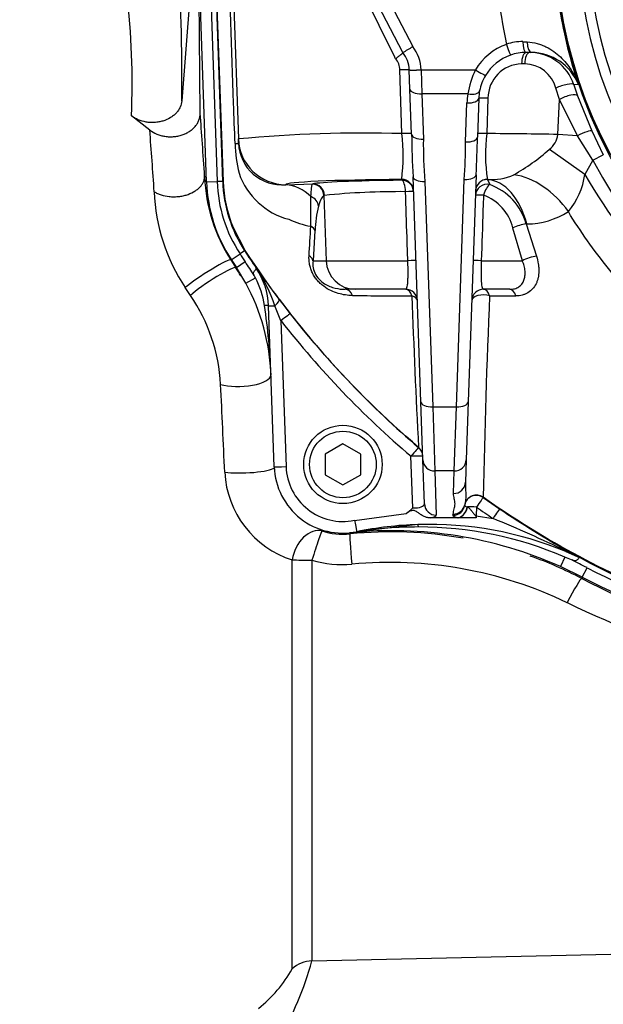
# Paper-space layout 'Sheet1' of a CAD drawing. Units: millimetres. Extents: x 0 to 3564, y 0 to 2520.
# Drawn here: x 959 to 1057, y 1809 to 1975 of the extents above; entities that cross this region are included whole.
import ezdxf
from ezdxf.enums import TextEntityAlignment as Align

# ---------------------------------------------------------------- set-up
doc = ezdxf.new("R2010")
doc.units = ezdxf.units.MM
doc.header["$LTSCALE"] = 6
for name, color, linetype in [('Default', 7, 'Continuous'), ('tangent', 7, 'Continuous'), ('TSH-1', 7, 'Continuous'), ('visible', 7, 'Continuous')]:
    doc.layers.add(name, color=color, linetype=linetype)
doc.styles.add('SEACAD_Arial', font='arial.ttf')
doc.dimstyles.new('ISO-InstDr', dxfattribs={"dimtxt": 19.2, "dimasz": 26.88, "dimexe": 9.6, "dimexo": 9.6, "dimgap": 4.8, "dimtad": 1, "dimdec": 0, "dimzin": 0, "dimdsep": 46, "dimtxsty": 'SEACAD_Arial', "dimblk1": '_SE_FILLED', "dimblk2": '_SE_FILLED', "dimsah": 1, "dimcen": 9.6, "dimadec": 0, "dimazin": 0, "dimtfac": 0.5, "dimtofl": 0, "dimtmove": 0, "dimatfit": 3, "dimfxl": 1, "dimtzin": 0, "dimarcsym": 0})

# ---------------------------------------------------------------- blocks, each defined once
blk = doc.blocks.new('SE3')
at = {"layer": 'tangent', "color": 7, "linetype": 'Continuous'}
for p, q in [((990.81, 1989.47), (992.27, 1947.66)), ((991.75, 1989.47), (993.2, 1947.7)), ((993.32, 1947.7), (991.86, 1989.47)), ((1017.03, 1986.35), (1025.3, 1970.49)), ((1043.88, 1971.29), (1044.6, 1971.26)), ((1044.19, 1967.54), (1043.65, 1967.54)), ((1023.47, 1955.76), (1023.11, 1966.52)), ((1026.7, 1966.54), (1035.85, 1966.54)), ((1026.7, 1966.54), (1026.7, 1966.51)), ((1026.7, 1966.51), (1026.82, 1962.46)), ((1053.25, 1964.04), (1052.47, 1964.02)), ((1052.47, 1964.02), (1053.1, 1962.16)), ((1034.61, 1962.46), (1026.82, 1962.46)), ((1026.82, 1962.46), (1027.08, 1954.85)), ((1050.07, 1961.55), (1049.46, 1963.45)), ((1053.1, 1962.16), (1055.49, 1956.21)), ((1034.21, 1954.35), (1034.44, 1960.94)), ((1037.98, 1961.75), (1037.78, 1955.76)), ((1049.77, 1955.62), (1050.07, 1961.55)), ((1053.08, 1955.41), (1050.07, 1961.55)), ((1053.08, 1955.41), (1049.77, 1955.62)), ((1055.49, 1956.21), (1057.45, 1952.19)), ((1055.68, 1951.26), (1053.08, 1955.41)), ((1054.33, 1948.87), (1048.34, 1953.1)), ((1055.68, 1951.26), (1057.45, 1952.19)), ((1055.68, 1951.26), (1054.33, 1948.87)), ((990.48, 1947.6), (992.27, 1947.66)), ((993.2, 1947.7), (992.27, 1947.66)), ((993.32, 1947.7), (993.2, 1947.7)), ((1003.86, 1947.13), (1008.4, 1947.26)), ((1008.36, 1947.23), (1008.4, 1947.26)), ((1023.42, 1947.88), (1023.42, 1948.04)), ((1027.33, 1947.68), (1028.66, 1909.64)), ((1032.65, 1909.64), (1033.99, 1948.02)), ((1037.88, 1948.03), (1037.91, 1948.02)), ((1037.91, 1948.02), (1038.27, 1947.16)), ((1003.86, 1947.15), (1003.86, 1947.13)), ((1010.37, 1945.33), (1010.29, 1945.3)), ((1010.29, 1945.3), (1010.67, 1934.3)), ((997.01, 1936.03), (995.01, 1939.84)), ((1008.78, 1939.38), (1008.45, 1934.3)), ((1043.79, 1934.3), (1042.18, 1939.82)), ((1044.54, 1940.51), (1044.43, 1940.5)), ((1044.43, 1940.5), (1046.17, 1935.05)), ((996.91, 1935.96), (996.13, 1935.45)), ((997.01, 1936.03), (996.91, 1935.96)), ((994.56, 1934.43), (994.63, 1934.47)), ((994.56, 1934.43), (995.42, 1933.11)), ((994.63, 1934.47), (996.13, 1935.45)), ((995.51, 1933.15), (996.99, 1934.14)), ((1008.45, 1934.3), (1010.67, 1934.3)), ((1010.67, 1934.3), (1024.45, 1934.3)), ((1036.86, 1934.3), (1043.79, 1934.3)), ((995.42, 1933.11), (995.51, 1933.14)), ((998.86, 1933.05), (998.86, 1933.07)), ((997.11, 1930.51), (998.73, 1931.39)), ((987.76, 1928.43), (986.87, 1929.76)), ((1002.71, 1927.83), (1004.61, 1925.36)), ((1003.04, 1924.16), (1002.03, 1926.69)), ((1003.04, 1924.16), (1003.9, 1899.52)), ((1028.66, 1909.64), (1032.65, 1909.64)), ((1028.66, 1909.64), (1029, 1898.79)), ((1032.3, 1898.79), (1032.65, 1909.64)), ((1026.28, 1902.76), (1026.28, 1902.79)), ((1025.29, 1892.54), (1024.98, 1901.27)), ((1032.3, 1898.79), (1029, 1898.79)), ((1029, 1898.79), (1029.26, 1891.32)), ((1032.17, 1894.98), (1032.3, 1898.79)), ((1037.18, 1894.34), (1037.18, 1894.31)), ((1037.18, 1894.31), (1039.95, 1892.39)), ((1034.06, 1893.09), (1034.05, 1892.98)), ((1034.46, 1892.76), (1034.51, 1892.75)), ((1036.02, 1892.71), (1035.97, 1891.21)), ((1015.44, 1890.45), (1024.19, 1891.61)), ((1032.07, 1891.31), (1032.1, 1891.51)), ((1035.97, 1891.21), (1038.83, 1890.77)), ((1035.97, 1891.21), (1035.99, 1890.89)), ((1026.16, 1889.74), (1015.84, 1888.53)), ((1050.94, 1884.26), (1050.22, 1882.63)), ((1051.13, 1885.17), (1053.01, 1884.35)), ((1053.01, 1884.35), (1051.17, 1885.26)), ((1051.42, 1885.3), (1053.7, 1884.04)), ((1004.94, 1814.7), (1004.94, 1883.77)), ((1008.27, 1883.72), (1008.27, 1816.05)), ((1053.88, 1880.87), (1054.7, 1882.45)), ((1053.87, 1880.87), (1053.81, 1880.63)), ((1008.27, 1816.05), (1061.76, 1817.24))]:
    blk.add_line(p, q, dxfattribs=at)
for centre, radius, start, end in [((1128.15, 1989.47), 81.93, 207.8006, 136.9702), ((1128.15, 1989.71), 89.06, 180.1546, 192.2362), ((1128.15, 1989.36), 79.07, 179.9213, 198.6775), ((1128.15, 1989.47), 78.85, 185.7612, 264.2388), ((1128.15, 1989.47), 75.03, 186.1096, 263.8904), ((1128.15, 1989.47), 73.32, 186.2626, 263.7374), ((851.17, 1964.24), 126.76, 357.5251, 6.9013), ((1019.71, 1966.27), 7, 2.164, 37.0194), ((1044.43, 1961.4), 10, 109.3711, 149.1103), ((1043.59, 1964.32), 6.98, 87.6184, 110.8163), ((1020.02, 1966.42), 3.1, 1.7199, 40.1813), ((1043.81, 1961.72), 5.83, 91.5256, 179.6544), ((1044.07, 1961.95), 5.59, 15.5817, 88.7487), ((1048.94, 1960.32), 14.49, 154.6075, 171.5052), ((1044.43, 1960.59), 10, 169.1941, 178), ((61.48, 1884.37), 922.23, 3.82889, 4.47805), ((1017.2, 1724.61), 231.24, 88.4465, 95.2951), ((992.1, 1952.11), 31.58, 352.5859, 6.6448), ((1065.72, 1952.27), 28.16, 172.8742, 188.6568), ((1032.47, 1002.31), 953.47, 88.96041, 89.68091), ((1045.97, 1956.1), 3.83, 308.1829, 352.6873), ((1020.32, 1954.91), 25.04, 181.8859, 193.4873), ((1102.83, 1953.9), 75.76, 179.2855, 184.7145), ((935.39, 1954.63), 98.82, 356.1629, 359.8371), ((1024.75, 1979.76), 35.6, 299.6511, 311.4971), ((1007.47, 1953.07), 12.18, 199.1699, 255.1658), ((1042.16, 1950.51), 12.28, 319.8667, 352.331), ((1016.15, 1948.5), 23.9, 182, 213.0915), ((1038.48, 1957.68), 9.68, 266.4585, 293.6515), ((1012.91, 1947.09), 31.28, 182.0886, 213.6566), ((1023.1, 1815.49), 130.47, 89.5776, 95.5998), ((1034.93, 1937.88), 9.86, 15.4007, 70.1833), ((531.04, 1945.51), 477.05, 359.3513, 359.9534), ((1034.5, 1937.94), 7.91, 13.7799, 69.8502), ((1029.78, 1938.54), 21.01, 166.2723, 177.7121), ((1044.37, 1953.91), 13.41, 270.7256, 302.4025), ((1011.39, 1956.9), 17.12, 245.719, 258.7917), ((776.35, 1950.59), 231.95, 356.1799, 357.4107), ((1125.91, 2020.02), 153.96, 213.0915, 214.392), ((1125.91, 2020.02), 154.9, 213.0915, 213.6724), ((835.42, 1826.49), 194.15, 32.8523, 33.6745), ((965.47, 1913.28), 35.92, 30.9881, 33.5106), ((1159.9, 2047.61), 197.63, 215.4213, 217.3076), ((976.31, 1917.86), 27.19, 18.9542, 34.0026), ((986.04, 1924.64), 14.37, 8.4687, 28.0144), ((963.47, 1911.82), 29.43, 3.1173, 34.3771), ((1029.84, 3258.12), 1329.78, 269.36468, 269.79799), ((2317.36, 1972.34), 1292.96, 181.9496, 183.08337), ((2479.37, 1865.21), 1442.49, 177.49151, 178.84289), ((1032.59, 4591.91), 2663.57, 270.12217, 270.2171), ((895.79, 1911), 105.65, 2.148, 8.5751), ((1125.91, 2019.98), 155.81, 217.9505, 229.6314), ((1125.91, 2019.95), 153.82, 217.9503, 229.6312), ((-1107.13, 1809.04), 2102.58, 2.44057, 2.84539), ((1024.98, 1901.27), 2, 2.0032, 49.6814), ((1013.5, 1899.86), 9.6, 182, 281.6369), ((1009.97, 1899.43), 16.45, 182.9756, 252.1882), ((1036.03, 1892.71), 2, 54.7967, 168.826), ((1032.36, 1892.94), 2.15, 286.8207, 354.9416), ((1125.91, 2019.98), 155.81, 234.7711, 236.0245), ((1134.2, 2031.98), 168.43, 235.9708, 240.5621), ((950.83, 1677.22), 230.97, 64.2521, 67.604), ((1026.08, 1825.83), 63.5, 89.8706, 99.1819), ((1026.22, 1826.52), 62.81, 66.8218, 89.9959), ((1013.52, 1899.91), 11.81, 252.3988, 275.6346), ((1021.6, 1818.61), 69.89, 79.953, 95.6825), ((1012.47, 1910.11), 21.87, 278.8621, 279.1595), ((1021.6, 1818.61), 69.89, 62.5574, 70.3342), ((1013.35, 1900.96), 17.97, 253.5788, 275.2964), ((1021.45, 1814.38), 68.98, 64.3235, 95.3591), ((252.49, 332.59), 1745.18, 62.63376, 62.72976), ((1125.91, 2020.02), 154.9, 242.6345, 263.1982), ((1126.47, 2020.05), 157.21, 242.4722, 262.4709), ((1125.5, 2029.94), 170.37, 244.1953, 263.1079), ((956.8, 1830.11), 53.35, 329.0893, 344.7239), ((985.45, 1825.57), 22.31, 308.1818, 330.8475)]:
    blk.add_arc(centre, radius, start, end, dxfattribs=at)
for centre, major_axis, ratio, start_param, end_param in [((979.69, 1875.86), (5.46, 107.49), 0.034808, -0.649917, -0.100588), ((1041.11, 1970.91), (-0.66, 1.89), 0.011582, 1.603726, 3.141593), ((1044.43, 1971.47), (0, 2), 0.275164, 1.664217, 3.141593), ((1045.28, 1971.47), (0, 2), 0.34347, 1.678941, 3.141593), ((1044.43, 1967.47), (0, -2), 0.388673, 3.141593, 4.677482), ((1045, 1967.47), (0, -2), 0.40422, 3.141593, 4.677482), ((1022.71, 1966.45), (-2, -0.07), 0.028397, 3.141593, 4.507043), ((1026.7, 1966.61), (2, 0.08), 0.034875, 3.141593, 4.711071), ((1026.7, 1966.59), (2, 0.07), 0.037379, 3.141593, 4.711084), ((1035.85, 1966.61), (-1.72, 1.03), 0.029954, 1.588714, 3.141593), ((1050.57, 1963.38), (-1.9, -0.62), 0.241467, 3.177564, 5.258465), ((1026.82, 1963.35), (2, 0.07), 0.442063, 3.141593, 4.696953), ((1034.61, 1963.35), (-1.96, 0.37), 0.435939, 1.653811, 3.141593), ((1051.22, 1961.48), (-1.89, -0.67), 0.265486, 3.177799, 5.273314), ((1034.44, 1961.82), (-2, 0.07), 0.442063, 1.586232, 3.141593), ((1038.43, 1961.68), (2, -0.07), 0.027699, 1.80043, 3.141593), ((989.79, 1885), (-3.42, 97.58), 0.034878, -0.863451, -0.708341), ((1023.08, 1955.69), (-2, -0.07), 0.028641, 3.141593, 4.515443), ((1027.08, 1955.73), (2, 0.07), 0.442063, 3.141593, 4.696953), ((1038.22, 1955.69), (2, -0.07), 0.027829, 1.795862, 3.141593), ((1053.67, 1955.38), (-1.82, -0.82), 0.143043, 3.176862, 4.977286), ((983.9, 1953.7), (-11.99, -0.42), 0.004239, 2.824126, 3.141593), ((1003.86, 1955.14), (-8, -0.28), 0.99939, 0, 1.535911), ((1034.21, 1955.24), (-2, 0.07), 0.442063, 1.586232, 3.141593), ((1030.15, 1947.15), (26.3, 0), 0.034921, 1.829778, 3.142812), ((1008.31, 1945.24), (-0.84, 1.81), 0.989074, 4.317648, 5.819556), ((1030.65, 1947.14), (-22.55, 0), 0.034921, -1.244431, -0.161682), ((1008.4, 1945.26), (-0.42, 1.96), 0.986372, 4.539193, 6.069444), ((1023.42, 1946.04), (-2, -0.07), 0.99939, 3.141593, 4.677504), ((1023.42, 1945.88), (-2, -0.07), 0.99939, 3.141593, 4.677504), ((1023.42, 1945.88), (-0.02, 2), 0.320582, 4.743509, 6.246333), ((1027.33, 1948.56), (2, 0.07), 0.442063, 3.141593, 4.696953), ((1033.99, 1948.9), (-2, 0.07), 0.442063, 1.586232, 3.141593), ((1037.86, 1945.3), (-2, 0.07), 0.952183, 4.539809, 6.283185), ((1037.89, 1946.03), (2, -0.07), 0.999172, 1.60744, 3.141593), ((1037.89, 1946.02), (2, -0.07), 0.998868, 1.595841, 3.141593), ((1037.79, 1936.03), (-0.32, 12), 0.612572, 5.07769, 6.222992), ((1044.43, 1938.08), (7.27, -9.55), 0.701082, 1.509962, 2.52553), ((1003.86, 1935.14), (-0.37, 11.99), 0.662537, 5.675018, 6.236575), ((1023.42, 1945.88), (2, 0.07), 0.025034, 0, 1.243948), ((1037.86, 1945.3), (-0.63, -1.9), 0.314845, 3.46428, 4.780062), ((1007.39, 1943.46), (1.93, -0.51), 0.902024, 0.3207, 1.439466), ((1037.86, 1945.3), (2, -0.07), 0.025052, 1.896993, 3.141593), ((1006.8, 1939.31), (2, -0.11), 0.544333, 0.162939, 0.91842), ((1043.31, 1939.76), (-1.91, -0.61), 0.241687, 4.00667, 5.269061), ((990.38, 1931.7), (-4.2, -2.72), 0.090647, 3.176644, 5.639112), ((1006.47, 1934.23), (1.99, -0.16), 0.638895, 0.177826, 0.903482), ((1015.62, 1934.47), (0, -5), 0.990686, 4.747296, 6.283185), ((1023.83, 1934.23), (-2, -0.07), 0.025383, 3.141593, 4.398672), ((1037.48, 1934.23), (2, -0.07), 0.025383, 1.884513, 3.141593), ((1045.09, 1934.23), (-1.9, -0.61), 0.293429, 4.014384, 5.366835), ((991.26, 1930.34), (-4.17, -2.76), 0.111543, 3.176719, 5.631914), ((1013.88, 1927.47), (0, -2), 0.693717, 2.067681, 3.141593), ((1024.07, 1927.47), (0, -2), 0.604909, 2.026336, 3.141593), ((1037.24, 1927.47), (0, 2), 0.570503, 5.163017, 6.283185), ((1041.65, 1927.47), (0, 2), 0.5713, 5.170287, 6.283185), ((1001.11, 1926.63), (1.59, 1.21), 0.273707, 5.107075, 6.255966), ((1024.07, 1927.47), (2, 0.07), 0.507091, 0, 0.978527), ((1037.24, 1927.47), (2, -0.07), 0.522615, 1.04946, 3.141593), ((999.95, 1926.64), (0.999, 0.035), 0.110574, 0, 1.260365), ((1002.95, 1926.75), (2, 0.07), 0.017442, 3.141593, 4.234573), ((1003.04, 1924.13), (1.58, 1.23), 0.013763, 0.026182, 1.560063), ((996.36, 1914.79), (-4.99, -0.24), 0.344889, 0.776662, 3.104403), ((999.53, 1884.67), (-3.08, 88.01), 0.034899, -1.225504, -1.220568), ((1028.66, 1910.52), (2, 0.07), 0.442063, 3.141593, 4.696953), ((1032.65, 1910.52), (-2, 0.07), 0.442063, 1.586232, 3.141593), ((1024.98, 1901.24), (1.3, 1.52), 0.011305, 0.026182, 1.557499), ((1024.98, 1901.24), (-2, -0.07), 0.999373, 3.141593, 3.973526), ((1024.98, 1901.24), (-2, -0.07), 0.017442, 3.141593, 4.71178), ((1029, 1900.76), (2, 0.07), 0.98479, 3.141593, 4.678013), ((1032.3, 1900.76), (-2, 0.07), 0.98479, 1.605172, 3.141593), ((997.05, 1899.32), (-5, -0.2), 0.169435, 0.78639, 2.902464), ((1003.9, 1899.56), (2, 0.07), 0.017442, 3.141593, 4.71178), ((1032.17, 1896.95), (-2, 0.07), 0.98479, 1.605172, 3.141593), ((1036.02, 1892.67), (2, -0.07), 0.999511, 0.99133, 3.023112), ((1036.02, 1892.67), (1.15, 1.63), 0.010068, 0.026181, 1.55654), ((1025.26, 1893.29), (-2, 0.09), 0.369353, 1.601387, 3.171574), ((1029.26, 1893.29), (2, 0.07), 0.98479, 3.141593, 4.678013), ((1032.07, 1893.28), (1.98, -0.26), 0.984544, 4.842904, 6.26207), ((1032.1, 1893.48), (1.97, -0.33), 0.984388, 4.876511, 6.254919), ((1032.9, 1892.85), (-0.44, -1.95), 0.778526, 0.280338, 1.699503), ((1036.02, 1892.97), (1.98, 0), 0.173648, 3.118446, 3.800706), ((1036.02, 1892.67), (-2, 0.07), 0.017442, 4.712998, 5.575042), ((1038.83, 1890.74), (1.12, 1.66), 0.009754, 0.026181, 1.556323), ((1025.26, 1891.32), (-4, 0), 0.176782, 2.447169, 3.147985), ((1036.02, 1891.3), (3.95, 0), 0.173648, 3.118446, 3.800706), ((1015.44, 1890.49), (-0.4, 1.96), 0.003521, 1.587891, 3.141593), ((1026.19, 1888.74), (-0.031, 1), 0.069502, 5.345328, 6.275976), ((1008.44, 1883.89), (-1.66, -4.72), 0.675792, 3.188958, 4.969433), ((1008.44, 1883.89), (-1.51, -4.77), 0.023506, 3.176509, 4.753828), ((1015.18, 1883.18), (0.49, -4.98), 0.03701, 3.176523, 4.731861), ((1016.03, 1887.55), (-0.201, 0.98), 0.454447, 6.024101, 6.283185), ((1051.87, 1886.97), (-0.77, -1.85), 0.006726, 0.223915, 0.384471), ((1050.46, 1883.55), (0.98, 1.74), 0.283491, 0.0273, 0.401833), ((1008.44, 1883.89), (-5, 0), 0.03242, 0.794125, 1.53589), ((1051.51, 1876.2), (2.31, 4.44), 0.064431, 0.034979, 1.522675), ((1008.44, 1811.34), (-5, 0), 0.942693, 4.747296, 5.48906)]:
    blk.add_ellipse(centre, major_axis=major_axis, ratio=ratio, start_param=start_param, end_param=end_param, dxfattribs=at)
for points, knots in [([(995.29, 1954.08), (995.21, 1956.35), (995.13, 1958.61), (995.05, 1960.88), (994.73, 1970.03), (994.41, 1979.19), (994.09, 1988.35)], [0, 0, 0, 0, 0.198278, 0.198278, 0.198278, 1, 1, 1, 1]), ([(1022.38, 1968.42), (1021.04, 1971.14), (1019.7, 1973.86), (1017.03, 1979.27), (1015.7, 1981.96), (1014.37, 1984.64)], [0, 0, 0, 0, 0.5, 0.5, 1, 1, 1, 1]), ([(1044.6, 1971.26), (1045.19, 1971.23), (1045.74, 1971.14), (1046.53, 1970.93), (1046.79, 1970.84), (1047.29, 1970.65), (1047.54, 1970.54), (1048.24, 1970.2), (1048.67, 1969.93), (1049.48, 1969.35), (1049.86, 1969.04), (1050.92, 1968.03), (1051.51, 1967.29), (1052.26, 1966.12), (1052.49, 1965.72), (1052.8, 1965.1), (1052.9, 1964.89), (1053.03, 1964.58), (1053.08, 1964.47), (1053.17, 1964.26), (1053.21, 1964.15), (1053.25, 1964.04)], [0, 0, 0, 0, 0.125, 0.125, 0.1875, 0.1875, 0.25, 0.25, 0.375, 0.375, 0.5, 0.5, 0.75, 0.75, 0.875, 0.875, 0.9375, 0.9375, 0.96875, 0.96875, 1, 1, 1, 1]), ([(1054.33, 1948.87), (1058.23, 1942.05), (1062.98, 1935.9), (1071.37, 1927.68), (1074.37, 1925.13), (1080.62, 1920.51), (1083.89, 1918.43), (1090.72, 1914.71), (1094.3, 1913.06), (1101.64, 1910.29), (1105.41, 1909.16), (1116.89, 1906.53), (1124.61, 1905.83), (1136.32, 1906.35), (1140.25, 1906.79), (1147.9, 1908.18), (1151.66, 1909.13), (1159.05, 1911.53), (1162.69, 1913), (1169.75, 1916.43), (1173.15, 1918.36), (1179.67, 1922.63), (1182.81, 1924.99), (1188.75, 1930.12), (1191.51, 1932.87), (1196.63, 1938.7), (1198.99, 1941.79), (1203.27, 1948.34), (1205.2, 1951.8), (1206.78, 1955.4)], [0, 0, 0, 0, 0.125, 0.125, 0.1875, 0.1875, 0.25, 0.25, 0.3125, 0.3125, 0.375, 0.375, 0.5, 0.5, 0.5625, 0.5625, 0.625, 0.625, 0.6875, 0.6875, 0.75, 0.75, 0.8125, 0.8125, 0.875, 0.875, 0.9375, 0.9375, 1, 1, 1, 1]), ([(1008.09, 1945.12), (1008.12, 1945.74), (1008.16, 1946.22), (1008.23, 1946.74), (1008.25, 1946.89), (1008.3, 1947.11), (1008.33, 1947.19), (1008.36, 1947.23)], [0, 0, 0, 0, 0.5, 0.5, 0.75, 0.75, 1, 1, 1, 1]), ([(1024.45, 1934.3), (1024.4, 1935.63), (1024.36, 1936.96), (1024.32, 1938.3), (1024.23, 1940.85), (1024.15, 1943.4), (1024.06, 1945.95)], [0, 0, 0, 0, 0.342949, 0.342949, 0.342949, 1, 1, 1, 1]), ([(1206.62, 1946.92), (1204.83, 1943.4), (1202.79, 1940.05), (1198.34, 1933.65), (1195.91, 1930.61), (1190.62, 1924.87), (1187.74, 1922.14), (1181.64, 1917.13), (1178.42, 1914.85), (1171.72, 1910.75), (1168.21, 1908.91), (1161.03, 1905.72), (1157.36, 1904.37), (1149.9, 1902.17), (1146.1, 1901.32), (1138.35, 1900.1), (1134.4, 1899.74), (1122.67, 1899.45), (1114.93, 1900.26), (1099.58, 1903.93), (1092.1, 1906.8), (1078.37, 1914.26), (1072.05, 1918.83), (1063.46, 1927), (1060.78, 1929.91), (1055.85, 1936.03), (1053.59, 1939.23), (1051.55, 1942.59)], [0, 0, 0, 0, 0.0625, 0.0625, 0.125, 0.125, 0.1875, 0.1875, 0.25, 0.25, 0.3125, 0.3125, 0.375, 0.375, 0.4375, 0.4375, 0.5, 0.5, 0.625, 0.625, 0.75, 0.75, 0.875, 0.875, 0.9375, 0.9375, 1, 1, 1, 1]), ([(1010.29, 1945.3), (1010.21, 1945.27), (1010.12, 1945.2), (1009.96, 1945.01), (1009.88, 1944.89), (1009.65, 1944.45), (1009.51, 1944.05), (1009.37, 1943.53)], [0, 0, 0, 0, 0.25, 0.25, 0.5, 0.5, 1, 1, 1, 1]), ([(1037.22, 1945.37), (1037.2, 1944.57), (1037.17, 1943.77), (1037.14, 1942.97), (1037.05, 1940.08), (1036.95, 1937.19), (1036.86, 1934.3)], [0, 0, 0, 0, 0.216762, 0.216762, 0.216762, 1, 1, 1, 1]), ([(1026.28, 1902.79), (1020.63, 1907.59), (1015.34, 1912.79), (1005.55, 1923.91), (1001.06, 1929.82), (997.01, 1936.03)], [0, 0, 0, 0, 0.5, 0.5, 1, 1, 1, 1]), ([(1015.1, 1928.43), (1014.71, 1928.43), (1014.31, 1928.46), (1013.51, 1928.57), (1013.11, 1928.66), (1012.29, 1928.9), (1011.88, 1929.05), (1011.07, 1929.44), (1010.65, 1929.68), (1010.05, 1930.13), (1009.85, 1930.29), (1009.47, 1930.65), (1009.28, 1930.85), (1008.94, 1931.26), (1008.78, 1931.48), (1008.49, 1931.94), (1008.37, 1932.18), (1008.15, 1932.65), (1008.07, 1932.89), (1007.93, 1933.36), (1007.88, 1933.6), (1007.77, 1934.28), (1007.76, 1934.71), (1007.78, 1935.13)], [0, 0, 0, 0, 0.125, 0.125, 0.25, 0.25, 0.375, 0.375, 0.5, 0.5, 0.5625, 0.5625, 0.625, 0.625, 0.6875, 0.6875, 0.75, 0.75, 0.8125, 0.8125, 0.875, 0.875, 1, 1, 1, 1]), ([(1008.45, 1934.3), (1008.42, 1934.01), (1008.41, 1933.7), (1008.48, 1933.03), (1008.56, 1932.66), (1008.91, 1931.88), (1009.17, 1931.49), (1009.77, 1930.85), (1010.09, 1930.6), (1011.02, 1930.02), (1011.62, 1929.81), (1012.78, 1929.53), (1013.33, 1929.47), (1013.88, 1929.47)], [0, 0, 0, 0, 0.125, 0.125, 0.25, 0.25, 0.375, 0.375, 0.5, 0.5, 0.75, 0.75, 1, 1, 1, 1]), ([(1024.07, 1929.47), (1024.17, 1929.47), (1024.25, 1929.57), (1024.34, 1929.88), (1024.37, 1930.02), (1024.42, 1930.34), (1024.44, 1930.53), (1024.47, 1930.97), (1024.48, 1931.21), (1024.49, 1931.74), (1024.49, 1932.03), (1024.49, 1932.64), (1024.49, 1932.96), (1024.48, 1933.45), (1024.47, 1933.62), (1024.46, 1933.96), (1024.45, 1934.13), (1024.45, 1934.3)], [0, 0, 0, 0, 0.25, 0.25, 0.375, 0.375, 0.5, 0.5, 0.625, 0.625, 0.75, 0.75, 0.875, 0.875, 0.9375, 0.9375, 1, 1, 1, 1]), ([(1036.86, 1934.3), (1036.85, 1933.96), (1036.83, 1933.62), (1036.82, 1932.96), (1036.81, 1932.64), (1036.81, 1932.03), (1036.82, 1931.74), (1036.83, 1931.34), (1036.83, 1931.22), (1036.84, 1930.97), (1036.85, 1930.86), (1036.87, 1930.54), (1036.89, 1930.35), (1036.94, 1930.02), (1036.96, 1929.89), (1037.03, 1929.68), (1037.06, 1929.6), (1037.15, 1929.5), (1037.19, 1929.47), (1037.24, 1929.47)], [0, 0, 0, 0, 0.125, 0.125, 0.25, 0.25, 0.375, 0.375, 0.4375, 0.4375, 0.5, 0.5, 0.625, 0.625, 0.75, 0.75, 0.875, 0.875, 1, 1, 1, 1]), ([(1041.65, 1929.47), (1041.95, 1929.47), (1042.22, 1929.51), (1042.6, 1929.61), (1042.73, 1929.65), (1042.96, 1929.75), (1043.07, 1929.81), (1043.37, 1930.01), (1043.55, 1930.17), (1043.85, 1930.55), (1043.97, 1930.76), (1044.14, 1931.22), (1044.2, 1931.48), (1044.26, 1932), (1044.26, 1932.27), (1044.21, 1932.84), (1044.16, 1933.13), (1044.01, 1933.71), (1043.91, 1934), (1043.79, 1934.3)], [0, 0, 0, 0, 0.125, 0.125, 0.1875, 0.1875, 0.25, 0.25, 0.375, 0.375, 0.5, 0.5, 0.625, 0.625, 0.75, 0.75, 0.875, 0.875, 1, 1, 1, 1]), ([(1046.17, 1935.05), (1046.31, 1934.63), (1046.41, 1934.21), (1046.51, 1933.59), (1046.53, 1933.38), (1046.57, 1932.97), (1046.57, 1932.77), (1046.57, 1932.17), (1046.52, 1931.79), (1046.4, 1931.24), (1046.35, 1931.06), (1046.24, 1930.72), (1046.17, 1930.56), (1045.94, 1930.09), (1045.74, 1929.8), (1045.29, 1929.29), (1045.02, 1929.07), (1044.59, 1928.81), (1044.43, 1928.73), (1044.11, 1928.6), (1043.94, 1928.54), (1043.43, 1928.41), (1043.06, 1928.36), (1042.68, 1928.36)], [0, 0, 0, 0, 0.125, 0.125, 0.1875, 0.1875, 0.25, 0.25, 0.375, 0.375, 0.4375, 0.4375, 0.5, 0.5, 0.625, 0.625, 0.75, 0.75, 0.8125, 0.8125, 0.875, 0.875, 1, 1, 1, 1]), ([(1032.1, 1891.51), (1032.15, 1891.8), (1032.22, 1892.09), (1032.36, 1892.67), (1032.41, 1892.95), (1032.42, 1893.39), (1032.41, 1893.53), (1032.36, 1893.82), (1032.33, 1893.97), (1032.24, 1894.4), (1032.16, 1894.69), (1032.17, 1894.98)], [0, 0, 0, 0, 0.25, 0.25, 0.5, 0.5, 0.625, 0.625, 0.75, 0.75, 1, 1, 1, 1]), ([(1107.7, 1867.26), (1101.39, 1868.01), (1095.12, 1869.15), (1082.77, 1872.21), (1076.69, 1874.12), (1064.81, 1878.68), (1059.02, 1881.33), (1047.8, 1887.33), (1042.37, 1890.67), (1037.18, 1894.34)], [0, 0, 0, 0, 0.25, 0.25, 0.5, 0.5, 0.75, 0.75, 1, 1, 1, 1]), ([(1034.51, 1892.75), (1034.57, 1892.71), (1034.63, 1892.67), (1034.74, 1892.57), (1034.8, 1892.51), (1034.98, 1892.32), (1035.1, 1892.18), (1035.33, 1891.9), (1035.44, 1891.75), (1035.62, 1891.53), (1035.68, 1891.45), (1035.78, 1891.35), (1035.81, 1891.31), (1035.88, 1891.25), (1035.92, 1891.22), (1035.97, 1891.21)], [0, 0, 0, 0, 0.125, 0.125, 0.25, 0.25, 0.5, 0.5, 0.75, 0.75, 0.875, 0.875, 0.9375, 0.9375, 1, 1, 1, 1])]:
    blk.add_open_spline(points, degree=3, knots=knots, dxfattribs=at)
blk.add_open_spline([(995.01, 1939.84), (993.99, 1942.33), (993.42, 1945.01), (993.32, 1947.7)], degree=3, dxfattribs=at)
at = {"layer": 'visible', "color": 7, "linetype": 'Continuous'}
for p, q in [((988.82, 1993.62), (986.3, 1961.32)), ((990.48, 1947.6), (989.02, 1989.41)), ((994.65, 1989.47), (995.86, 1954.86)), ((1023.61, 1969.47), (1015.25, 1985.5)), ((989.4, 1959.18), (989.21, 1983.99)), ((1023.61, 1969.47), (1023.61, 1969.47)), ((1045.28, 1969.47), (1044.43, 1969.47)), ((1024.7, 1966.52), (1024.7, 1966.53)), ((1024.82, 1963.28), (1024.7, 1966.52)), ((1025.08, 1955.66), (1024.82, 1963.28)), ((1036.44, 1961.75), (1036.21, 1955.17)), ((980.89, 1956.37), (977.81, 1958.77)), ((995.89, 1954.12), (995.86, 1954.86)), ((990.15, 1948.5), (990.45, 1948.5)), ((1026.66, 1910.45), (1025.33, 1948.49)), ((1035.98, 1948.83), (1034.64, 1910.45)), ((997.11, 1930.51), (995.51, 1933.15)), ((998.86, 1933.05), (998.86, 1933.05)), ((1015.62, 1929.47), (1013.88, 1929.47)), ((1024.07, 1929.47), (1015.62, 1929.47)), ((1041.65, 1929.47), (1037.24, 1929.47)), ((1001.9, 1899.49), (1000.95, 1926.68)), ((1027, 1900.69), (1026.66, 1910.45)), ((1034.64, 1910.45), (1034.3, 1900.69)), ((1013.5, 1903.36), (1010.5, 1901.63)), ((1016.5, 1901.63), (1013.5, 1903.36)), ((1010.5, 1901.63), (1010.5, 1898.16)), ((1016.5, 1898.16), (1016.5, 1901.63)), ((1027.26, 1893.22), (1027, 1900.69)), ((1034.3, 1900.69), (1034.17, 1896.88)), ((1010.5, 1898.16), (1013.5, 1896.43)), ((1013.5, 1896.43), (1016.5, 1898.16)), ((1032.9, 1890.88), (1028.34, 1890.86)), ((1032.99, 1890.88), (1032.9, 1890.88)), ((1035.99, 1890.89), (1032.99, 1890.88)), ((1053.88, 1880.87), (1050.22, 1882.63))]:
    blk.add_line(p, q, dxfattribs=at)
for centre, radius in [((1128.15, 1989.47), 79), ((1013.5, 1899.89), 6.62), ((1013.5, 1899.89), 5.62)]:
    blk.add_circle(centre, radius, dxfattribs=at)
for centre, radius, start, end in [((1015.26, 1985.3), 17.89, 297.8156, 304.1313), ((1019.71, 1966.34), 5, 2.164, 38.7603), ((1044.43, 1961.47), 8, 109.3711, 149.1103), ((1044.43, 1961.47), 8, 90, 109.3711), ((1044.98, 1961.6), 7.87, 17.9165, 89.8146), ((1045.23, 1960.84), 8.63, 21.7653, 89.698), ((1044.43, 1961.47), 8, 149.1103, 169.1941), ((1044.43, 1961.47), 8, 169.1941, 178), ((1175.73, 1957.33), 150.65, 180.6354, 183.3646), ((1003.19, 1954.41), 7.31, 182.2353, 275.2368), ((839.45, 1958.87), 196.79, 357.0776, 358.9224), ((1017.97, 1949.5), 27.84, 182.1375, 212.7824), ((1016.15, 1948.5), 25.68, 182, 213.0915), ((1016.15, 1948.5), 22.96, 182, 213.0915), ((1125.91, 2020.02), 156.68, 213.0915, 213.6724), ((988.9, 1926.26), 12.05, 1.9951, 34.3456), ((988.93, 1926.26), 12.02, 1.9666, 34.3551), ((986.82, 1925.81), 13.15, 25.1036, 27.134), ((966.38, 1913.74), 35, 2, 28.6156), ((1024.07, 1927.47), 2, 2, 90), ((1037.24, 1927.47), 2, 90, 178), ((1013.5, 1899.89), 11.6, 182, 281.6369), ((1019.87, 1897.81), 7.55, 304.8756, 315.7891), ((1028.02, 1829.2), 60.57, 91.7602, 101.6107), ((1028.12, 1829.88), 59.89, 67.4059, 91.8739), ((1021.71, 1818.7), 70, 65.9652, 95.7729), ((1036.24, 1845.8), 41.17, 67.3443, 69.0869), ((1033.06, 1842.43), 46.42, 64.0574, 64.5452), ((1052.58, 1881.84), 2.47, 63.0804, 71.5111), ((1125.91, 2020.02), 153.96, 242.0323, 262.7034), ((1125.91, 2020.02), 156.68, 242.6345, 263.1982)]:
    blk.add_arc(centre, radius, start, end, dxfattribs=at)
for points, knots in [([(1022.38, 1968.42), (1022.47, 1968.49), (1022.56, 1968.55), (1022.73, 1968.68), (1022.81, 1968.74), (1023.04, 1968.92), (1023.18, 1969.03), (1023.4, 1969.21), (1023.49, 1969.29), (1023.6, 1969.41), (1023.62, 1969.45), (1023.61, 1969.47)], [0, 0, 0, 0, 0.125, 0.125, 0.25, 0.25, 0.5, 0.5, 0.75, 0.75, 1, 1, 1, 1]), ([(986.3, 1961.32), (986.28, 1960.94), (986.18, 1960.58), (985.94, 1960.05), (985.84, 1959.87), (985.61, 1959.54), (985.49, 1959.38), (985.21, 1959.08), (985.05, 1958.94), (984.71, 1958.67), (984.54, 1958.55), (983.97, 1958.21), (983.55, 1958.02), (982.88, 1957.82), (982.66, 1957.77), (982.19, 1957.69), (981.95, 1957.66), (981.48, 1957.63), (981.24, 1957.63), (980.77, 1957.65), (980.53, 1957.68), (979.82, 1957.79), (979.38, 1957.92), (978.75, 1958.19), (978.54, 1958.29), (978.16, 1958.52), (977.98, 1958.64), (977.81, 1958.77)], [0, 0, 0, 0, 0.125, 0.125, 0.1875, 0.1875, 0.25, 0.25, 0.3125, 0.3125, 0.375, 0.375, 0.5, 0.5, 0.5625, 0.5625, 0.625, 0.625, 0.6875, 0.6875, 0.75, 0.75, 0.875, 0.875, 0.9375, 0.9375, 1, 1, 1, 1]), ([(980.89, 1956.37), (981.24, 1956.1), (981.64, 1955.87), (982.29, 1955.6), (982.52, 1955.52), (982.98, 1955.39), (983.22, 1955.34), (983.7, 1955.27), (983.95, 1955.24), (984.44, 1955.23), (984.68, 1955.23), (985.17, 1955.27), (985.41, 1955.3), (985.89, 1955.4), (986.35, 1955.52), (986.79, 1955.69), (987.21, 1955.9), (987.41, 1956.01), (987.79, 1956.25), (987.97, 1956.39), (988.29, 1956.67), (988.44, 1956.83), (988.71, 1957.15), (988.83, 1957.32), (989.04, 1957.67), (989.13, 1957.85), (989.34, 1958.41), (989.41, 1958.79), (989.4, 1959.18)], [0, 0, 0, 0, 0.125, 0.125, 0.1875, 0.1875, 0.25, 0.25, 0.3125, 0.3125, 0.375, 0.375, 0.4375, 0.4375, 0.5, 0.5625, 0.5625, 0.625, 0.625, 0.6875, 0.6875, 0.75, 0.75, 0.8125, 0.8125, 0.875, 0.875, 1, 1, 1, 1]), ([(981.65, 1945.95), (981.82, 1945.85), (982.01, 1945.75), (982.4, 1945.57), (982.6, 1945.49), (983.25, 1945.28), (983.7, 1945.19), (984.42, 1945.11), (984.66, 1945.1), (985.14, 1945.1), (985.38, 1945.11), (985.86, 1945.15), (986.1, 1945.18), (986.57, 1945.27), (986.8, 1945.33), (987.47, 1945.53), (987.9, 1945.7), (988.46, 1946.02), (988.64, 1946.13), (988.97, 1946.37), (989.12, 1946.5), (989.4, 1946.77), (989.52, 1946.91), (989.74, 1947.21), (989.83, 1947.36), (990.05, 1947.82), (990.14, 1948.14), (990.15, 1948.46)], [0, 0, 0, 0, 0.0625, 0.0625, 0.125, 0.125, 0.25, 0.25, 0.3125, 0.3125, 0.375, 0.375, 0.4375, 0.4375, 0.5, 0.5, 0.625, 0.625, 0.6875, 0.6875, 0.75, 0.75, 0.8125, 0.8125, 0.875, 0.875, 1, 1, 1, 1]), ([(998.52, 1931.81), (998.47, 1931.9), (998.43, 1932), (998.41, 1932.1), (998.4, 1932.15), (998.4, 1932.2), (998.41, 1932.25), (998.42, 1932.3), (998.44, 1932.35), (998.46, 1932.39), (998.5, 1932.46), (998.55, 1932.52), (998.6, 1932.58), (998.66, 1932.65), (998.72, 1932.72), (998.77, 1932.77), (998.82, 1932.83), (998.85, 1932.88), (998.87, 1932.92), (998.88, 1932.93), (998.89, 1932.94), (998.89, 1932.96), (998.89, 1932.96), (998.89, 1932.97), (998.89, 1932.98), (998.89, 1932.99), (998.89, 1933), (998.88, 1933.01), (998.88, 1933.01), (998.88, 1933.02), (998.87, 1933.03), (998.87, 1933.03), (998.87, 1933.03), (998.87, 1933.03), (998.87, 1933.04), (998.87, 1933.04), (998.86, 1933.04), (998.86, 1933.05), (998.86, 1933.05), (998.86, 1933.05)], [0, 0, 0, 0, 0.167325, 0.167325, 0.167325, 0.246453, 0.246453, 0.246453, 0.325142, 0.325142, 0.325142, 0.456478, 0.456478, 0.456478, 0.635354, 0.635354, 0.635354, 0.815012, 0.815012, 0.815012, 0.875113, 0.875113, 0.875113, 0.917295, 0.917295, 0.917295, 0.959563, 0.959563, 0.959563, 0.980716, 0.980716, 0.980716, 0.989095, 0.989095, 0.989095, 0.997614, 0.997614, 0.997614, 1, 1, 1, 1]), ([(1034.17, 1896.88), (1034.15, 1896.35), (1034.18, 1895.88), (1034.23, 1895.05), (1034.24, 1894.69), (1034.23, 1894.09), (1034.2, 1893.85), (1034.13, 1893.44), (1034.09, 1893.27), (1034.06, 1893.09)], [0, 0, 0, 0, 0.25, 0.25, 0.5, 0.5, 0.75, 0.75, 1, 1, 1, 1]), ([(1028.34, 1890.86), (1028.14, 1890.86), (1027.95, 1890.88), (1027.58, 1890.95), (1027.4, 1891.01), (1027.05, 1891.16), (1026.89, 1891.26), (1026.57, 1891.47), (1026.42, 1891.58), (1026.11, 1891.81), (1025.95, 1891.92), (1025.69, 1892.04), (1025.6, 1892.07), (1025.41, 1892.11), (1025.31, 1892.11), (1025.03, 1892.09), (1024.85, 1892.02), (1024.51, 1891.83), (1024.35, 1891.72), (1024.19, 1891.61)], [0, 0, 0, 0, 0.125, 0.125, 0.25, 0.25, 0.375, 0.375, 0.5, 0.5, 0.625, 0.625, 0.6875, 0.6875, 0.75, 0.75, 0.875, 0.875, 1, 1, 1, 1]), ([(1035.97, 1891.21), (1035.97, 1891.16), (1035.97, 1891.1), (1035.97, 1891.02), (1035.97, 1891), (1035.97, 1890.96), (1035.98, 1890.94), (1035.98, 1890.92), (1035.98, 1890.92), (1035.98, 1890.91), (1035.98, 1890.9), (1035.99, 1890.9), (1035.99, 1890.89), (1035.99, 1890.89)], [0, 0, 0, 0, 0.5, 0.5, 0.75, 0.75, 0.875, 0.875, 0.9375, 0.9375, 0.96875, 0.96875, 1, 1, 1, 1]), ([(1053.37, 1884.18), (1053.34, 1884.15), (1053.3, 1884.08), (1053.2, 1883.96), (1053.17, 1883.91), (1053.09, 1883.81), (1053.04, 1883.76), (1052.93, 1883.66), (1052.86, 1883.63), (1052.7, 1883.61), (1052.62, 1883.62), (1052.39, 1883.68), (1052.25, 1883.74), (1052.1, 1883.8)], [0, 0, 0, 0, 0.25, 0.25, 0.375, 0.375, 0.5, 0.5, 0.625, 0.625, 0.75, 0.75, 1, 1, 1, 1])]:
    blk.add_open_spline(points, degree=3, knots=knots, dxfattribs=at)
blk = doc.blocks.new('DMBLK6756')
at = {"layer": 'Default', "linetype": 'Continuous'}
for points in [[(584.23, 2381.15), (557.35, 2376.67), (584.23, 2372.19)], [(1101.27, 2381.15), (1101.27, 2372.19), (1128.15, 2376.67)]]:
    blk.add_hatch(color=7, dxfattribs=at).paths.add_polyline_path(points)
at = {"layer": 'Default', "color": 7, "linetype": 'Continuous'}
for p, q in [((557.35, 1971.07), (557.35, 2386.27)), ((1128.15, 1999.07), (1128.15, 2386.27)), ((1128.15, 2376.67), (557.35, 2376.67))]:
    blk.add_line(p, q, dxfattribs=at)
at = {"layer": 'Default', "color": 7, "linetype": 'Continuous', "style": 'SEACAD_Arial'}
for s, p in [('571', (804.14, 2423.71)), ('(', (785.78, 2400.67)), (')', (890.96, 2400.67)), ('22.47"', (804.14, 2400.67))]:
    blk.add_text(s, height=19.2, dxfattribs=at).set_placement(p, align=Align.TOP_LEFT)
blk = doc.blocks.new('_SE_FILLED')
at = {"color": 0}
blk.add_line((0, 0), (-1, 0), dxfattribs=at)
blk.add_solid([(0, 0), (-1, -0.1665), (-1, 0.1665), (0, 0)], dxfattribs=at)

psp = doc.layouts.new('Sheet1')

# ---------------------------------------------------------------- block references
at = {"layer": 'TSH-1'}
psp.add_blockref('SE3', (0, 0), dxfattribs=at)

# ---------------------------------------------------------------- dimensions: what is measured, and where the dimension line sits
at = {"layer": 'Default', "color": 7, "linetype": 'Continuous'}
dim = psp.add_linear_dim(base=(557.35, 2376.67), p1=(1128.15, 1989.47), p2=(557.35, 1961.47), text='\\A1;<>', dimstyle='ISO-InstDr', override={"dimpost": '\\X'}, dxfattribs=at)
dim.commit()
dim.dimension.update_dxf_attribs({"geometry": 'DMBLK6756', "text_midpoint": (842.75, 2376.67), "dimtype": 160})

doc.saveas('drawing.dxf')
